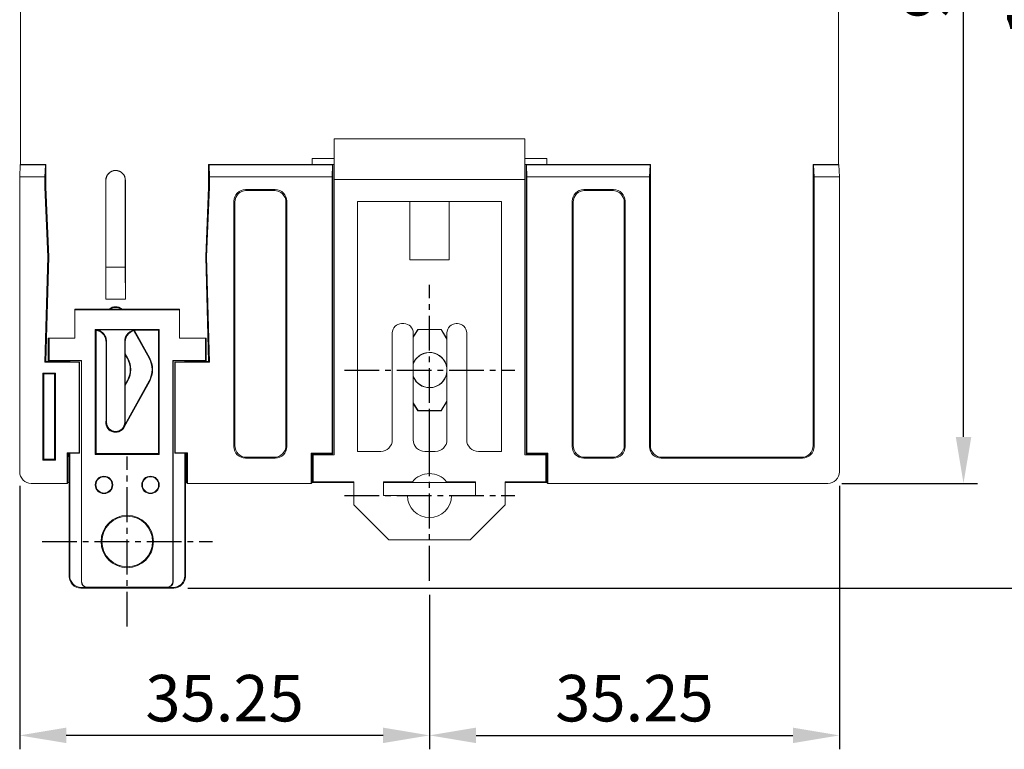
# Model space of a CAD drawing. Extents: x -497 to 32, y 23 to 323.
# Drawn here: x -232 to -147, y 178 to 241 of the extents above; entities that cross this region are included whole.
import ezdxf

# ---------------------------------------------------------------- set-up
doc = ezdxf.new("R2010")
doc.units = 0
doc.header["$LTSCALE"] = 4
doc.header["$PDMODE"] = 2
doc.header["$PDSIZE"] = 3
doc.linetypes.add('CENTER2', pattern=[1.125, 0.75, -0.125, 0.125, -0.125])
doc.layers.get('0').update_dxf_attribs({"linetype": 'CONTINUOUS'})
doc.layers.get('DEFPOINTS').update_dxf_attribs({"linetype": 'CONTINUOUS'})
doc.layers.add('1', color=1, linetype='CENTER2')
doc.layers.add('3', color=2, linetype='CONTINUOUS')
doc.styles.add('DIMENSION', font='romans.shx')
doc.styles.get("Standard").update_dxf_attribs({"font": 'romans.shx', "bigfont": 'cadsg.shx'})
doc.dimstyles.new('STANDARD$0', dxfattribs={"dimtxt": 2, "dimasz": 1.8, "dimexe": 1, "dimexo": 1, "dimgap": 1, "dimtad": 1, "dimzin": 13, "dimdsep": 46, "dimtxsty": 'Standard', "dimcen": 0.09, "dimadec": 0, "dimazin": 0, "dimtp": 0.3, "dimtfac": 1, "dimtix": 1, "dimtmove": 2, "dimatfit": 3, "dimfxl": 0, "dimtolj": 1, "dimtzin": 13, "dimarcsym": 0})

# ---------------------------------------------------------------- blocks, each defined once
blk = doc.blocks.new('*D446')
at = {"layer": '3', "color": 2, "lineweight": -2, "transparency": 16777216}
for p, q in [((-231.78, 201.012), (-231.78, 178.334)), ((-196.529, 191.639), (-196.529, 178.334)), ((-200.529, 179.534), (-227.78, 179.534))]:
    blk.add_line(p, q, dxfattribs=at)
at = {"layer": '3', "color": 2, "transparency": 16777216}
for points in [[(-227.78, 180.201), (-227.78, 178.868), (-231.78, 179.534)], [(-200.529, 180.201), (-200.529, 178.868), (-196.529, 179.534)]]:
    blk.add_solid(points, dxfattribs=at)
at = {"layer": 'DEFPOINTS', "color": 0, "transparency": 16777216}
for p in [(-231.78, 202.212), (-196.529, 192.839), (-231.78, 179.534)]:
    blk.add_point(p, dxfattribs=at)
at = {"layer": '3', "color": 3, "transparency": 16777216, "insert": (-214.155, 182.734), "char_height": 4, "attachment_point": 5, "style": 'DIMENSION'}
blk.add_mtext('\\A1;35.25', dxfattribs=at)
blk = doc.blocks.new('*D447')
at = {"layer": '3', "color": 2, "lineweight": -2, "transparency": 16777216}
for p, q in [((-161.278, 201.012), (-161.278, 178.334)), ((-196.529, 191.639), (-196.529, 178.334)), ((-192.529, 179.534), (-165.278, 179.534))]:
    blk.add_line(p, q, dxfattribs=at)
at = {"layer": '3', "color": 2, "transparency": 16777216}
for points in [[(-192.529, 180.201), (-192.529, 178.868), (-196.529, 179.534)], [(-165.278, 180.201), (-165.278, 178.868), (-161.278, 179.534)]]:
    blk.add_solid(points, dxfattribs=at)
at = {"layer": 'DEFPOINTS', "color": 0, "transparency": 16777216}
for p in [(-161.278, 202.212), (-196.529, 192.839), (-161.278, 179.534)]:
    blk.add_point(p, dxfattribs=at)
at = {"layer": '3', "color": 3, "transparency": 16777216, "insert": (-178.903, 182.734), "char_height": 4, "attachment_point": 5, "style": 'DIMENSION'}
blk.add_mtext('\\A1;35.25', dxfattribs=at)
blk = doc.blocks.new('*D448')
at = {"layer": '3', "color": 2, "lineweight": -2, "transparency": 16777216}
for p, q in [((-161.077, 291.715), (-149.398, 291.715)), ((-150.598, 205.212), (-150.598, 287.715)), ((-161.077, 201.212), (-149.398, 201.212))]:
    blk.add_line(p, q, dxfattribs=at)
at = {"layer": '3', "color": 2, "transparency": 16777216}
for points in [[(-151.264, 287.715), (-149.931, 287.715), (-150.598, 291.715)], [(-151.264, 205.212), (-149.931, 205.212), (-150.598, 201.212)]]:
    blk.add_solid(points, dxfattribs=at)
at = {"layer": 'DEFPOINTS', "color": 0, "transparency": 16777216}
for p in [(-162.277, 291.715), (-150.598, 291.715), (-162.277, 201.212)]:
    blk.add_point(p, dxfattribs=at)
at = {"layer": '3', "color": 3, "transparency": 16777216, "insert": (-153.798, 246.463), "char_height": 4, "attachment_point": 5, "rotation": 90, "style": 'DIMENSION'}
blk.add_mtext('\\A1;90.5', dxfattribs=at)
blk = doc.blocks.new('*D449')
at = {"layer": '3', "color": 2, "lineweight": -2, "transparency": 16777216}
for p, q in [((-165.329, 300.715), (-140.46, 300.715)), ((-141.66, 296.715), (-141.66, 196.212)), ((-217.329, 192.212), (-140.46, 192.212))]:
    blk.add_line(p, q, dxfattribs=at)
at = {"layer": '3', "color": 2, "transparency": 16777216}
for points in [[(-142.327, 296.715), (-140.993, 296.715), (-141.66, 300.715)], [(-142.327, 196.212), (-140.993, 196.212), (-141.66, 192.212)]]:
    blk.add_solid(points, dxfattribs=at)
at = {"layer": 'DEFPOINTS', "color": 0, "transparency": 16777216}
for p in [(-166.529, 300.715), (-218.529, 192.212), (-141.66, 192.212)]:
    blk.add_point(p, dxfattribs=at)
at = {"layer": '3', "color": 3, "transparency": 16777216, "insert": (-144.86, 246.463), "char_height": 4, "attachment_point": 5, "rotation": 90, "style": 'DIMENSION'}
blk.add_mtext('\\A1;108.5', dxfattribs=at)

msp = doc.modelspace()

# ---------------------------------------------------------------- linework, layer by layer
at = {"color": 7, "linetype": 'Continuous', "lineweight": 15}
for p, q in [((-231.703, 264.063), (-231.703, 228.663)), ((-161.354, 228.663), (-161.354, 264.063)), ((-204.729, 227.363), (-204.729, 230.863)), ((-204.729, 230.863), (-188.329, 230.863)), ((-188.329, 230.863), (-188.329, 227.363)), ((-204.729, 229.163), (-206.629, 229.163)), ((-206.629, 229.163), (-206.629, 228.663)), ((-186.429, 229.163), (-188.329, 229.163)), ((-186.429, 228.663), (-186.429, 229.163)), ((-231.78, 227.587), (-231.737, 228.63)), ((-231.703, 228.663), (-231.737, 228.63)), ((-231.737, 228.63), (-229.562, 228.63)), ((-229.529, 228.663), (-231.703, 228.663)), ((-229.606, 227.587), (-229.562, 228.63)), ((-229.529, 228.663), (-229.562, 228.63)), ((-229.529, 226.712), (-229.529, 228.663)), ((-215.529, 228.663), (-215.529, 226.712)), ((-215.496, 228.63), (-215.529, 228.663)), ((-206.629, 228.663), (-215.529, 228.663)), ((-215.496, 228.63), (-204.862, 228.63)), ((-215.452, 227.587), (-215.496, 228.63)), ((-206.629, 228.663), (-206.653, 228.639)), ((-204.853, 228.639), (-206.653, 228.639)), ((-206.629, 228.639), (-206.629, 228.663)), ((-206.529, 228.663), (-204.729, 228.663)), ((-206.529, 228.663), (-206.529, 228.639)), ((-204.862, 228.63), (-204.906, 227.587)), ((-204.862, 228.63), (-204.853, 228.639)), ((-204.853, 203.763), (-204.853, 228.639)), ((-186.529, 228.663), (-188.329, 228.663)), ((-188.204, 228.639), (-188.204, 203.763)), ((-188.204, 228.639), (-188.196, 228.63)), ((-186.404, 228.639), (-188.204, 228.639)), ((-188.152, 227.587), (-188.196, 228.63)), ((-188.196, 228.63), (-177.562, 228.63)), ((-186.529, 228.639), (-186.529, 228.663)), ((-186.429, 228.663), (-186.429, 228.639)), ((-186.404, 228.639), (-186.429, 228.663)), ((-177.529, 228.663), (-186.429, 228.663)), ((-177.562, 228.63), (-177.606, 227.587)), ((-177.562, 228.63), (-177.529, 228.663)), ((-177.529, 228.663), (-177.529, 204.463)), ((-163.529, 228.663), (-163.496, 228.63)), ((-163.529, 204.463), (-163.529, 228.663)), ((-161.354, 228.663), (-163.529, 228.663)), ((-163.452, 227.587), (-163.496, 228.63)), ((-163.496, 228.63), (-161.321, 228.63)), ((-161.321, 228.63), (-161.354, 228.663)), ((-161.321, 228.63), (-161.278, 227.587)), ((-229.606, 227.587), (-231.78, 227.587)), ((-231.78, 202.212), (-231.78, 227.587)), ((-229.606, 226.71), (-229.606, 227.587)), ((-224.381, 227.289), (-224.381, 217.062)), ((-224.364, 227.289), (-224.381, 227.289)), ((-224.364, 227.289), (-224.364, 219.809)), ((-222.694, 227.289), (-222.677, 227.289)), ((-222.694, 219.809), (-222.694, 227.289)), ((-222.677, 217.062), (-222.677, 227.289)), ((-204.906, 227.587), (-215.452, 227.587)), ((-215.452, 226.71), (-215.452, 227.587)), ((-204.906, 203.816), (-204.906, 227.587)), ((-188.329, 227.363), (-204.729, 227.363)), ((-204.729, 227.363), (-204.729, 203.663)), ((-188.329, 227.363), (-188.329, 203.663)), ((-188.152, 227.587), (-188.152, 203.816)), ((-177.606, 227.587), (-188.152, 227.587)), ((-177.606, 227.587), (-177.606, 204.386)), ((-163.452, 204.386), (-163.452, 227.587)), ((-161.278, 227.587), (-163.452, 227.587)), ((-161.278, 227.587), (-161.278, 202.212)), ((-229.529, 226.712), (-229.606, 226.71)), ((-229.356, 220.711), (-229.606, 226.71)), ((-229.279, 220.712), (-229.529, 226.712)), ((-215.529, 226.712), (-215.779, 220.712)), ((-215.452, 226.71), (-215.702, 220.711)), ((-215.529, 226.712), (-215.452, 226.71)), ((-209.803, 226.489), (-212.354, 226.489)), ((-212.354, 226.489), (-212.278, 226.412)), ((-209.88, 226.412), (-212.278, 226.412)), ((-209.88, 226.412), (-209.803, 226.489)), ((-180.703, 226.489), (-183.254, 226.489)), ((-183.254, 226.489), (-183.178, 226.412)), ((-180.78, 226.412), (-183.178, 226.412)), ((-180.78, 226.412), (-180.703, 226.489)), ((-213.354, 225.489), (-213.354, 204.386)), ((-213.278, 225.412), (-213.354, 225.489)), ((-213.278, 225.412), (-213.278, 204.463)), ((-208.803, 225.489), (-208.88, 225.412)), ((-208.88, 204.463), (-208.88, 225.412)), ((-208.803, 204.386), (-208.803, 225.489)), ((-202.729, 225.463), (-202.729, 203.963)), ((-198.229, 225.463), (-202.729, 225.463)), ((-198.229, 225.463), (-194.829, 225.463)), ((-198.229, 220.463), (-198.229, 225.463)), ((-190.329, 225.463), (-194.829, 225.463)), ((-194.829, 225.463), (-194.829, 220.463)), ((-190.329, 203.963), (-190.329, 225.463)), ((-184.254, 225.489), (-184.254, 204.386)), ((-184.178, 225.412), (-184.254, 225.489)), ((-184.178, 225.412), (-184.178, 204.463)), ((-179.703, 225.489), (-179.78, 225.412)), ((-179.78, 204.463), (-179.78, 225.412)), ((-179.703, 204.386), (-179.703, 225.489)), ((-229.608, 211.635), (-229.356, 220.711)), ((-229.529, 211.712), (-229.279, 220.712)), ((-229.279, 220.712), (-229.356, 220.711)), ((-215.779, 220.712), (-215.529, 211.712)), ((-215.779, 220.712), (-215.702, 220.711)), ((-215.702, 220.711), (-215.45, 211.635)), ((-194.829, 220.463), (-198.229, 220.463)), ((-224.364, 219.809), (-224.381, 217.062)), ((-222.694, 219.809), (-224.364, 219.809)), ((-222.694, 219.809), (-222.677, 217.062)), ((-222.677, 217.062), (-224.381, 217.062)), ((-227.029, 216.212), (-218.029, 216.212)), ((-227.029, 216.212), (-227.029, 216.137)), ((-227.029, 216.137), (-227.029, 213.712)), ((-218.029, 216.137), (-227.029, 216.137)), ((-218.029, 216.212), (-218.029, 216.137)), ((-218.029, 213.712), (-218.029, 216.137)), ((-225.279, 214.462), (-225.279, 203.712)), ((-225.279, 214.462), (-219.779, 214.462)), ((-225.247, 214.431), (-225.279, 214.462)), ((-221.748, 214.431), (-225.247, 214.431)), ((-225.204, 203.787), (-225.204, 214.387)), ((-220.645, 211.975), (-221.953, 214.355)), ((-220.599, 212), (-221.9, 214.368)), ((-221.748, 214.431), (-221.704, 214.387)), ((-219.854, 214.387), (-221.704, 214.387)), ((-219.854, 214.387), (-219.779, 214.462)), ((-219.854, 214.387), (-219.854, 203.787)), ((-219.779, 203.712), (-219.779, 214.462)), ((-198.929, 214.963), (-198.729, 214.963)), ((-197.529, 214.463), (-197.929, 213.827)), ((-197.519, 214.446), (-197.929, 213.794)), ((-197.519, 214.446), (-197.529, 214.463)), ((-195.529, 214.463), (-197.529, 214.463)), ((-195.539, 214.446), (-197.519, 214.446)), ((-195.539, 214.446), (-195.529, 214.463)), ((-195.029, 213.635), (-195.539, 214.446)), ((-195.029, 213.668), (-195.529, 214.463)), ((-194.229, 214.963), (-194.129, 214.963)), ((-229.329, 211.712), (-229.329, 213.712)), ((-229.254, 213.712), (-229.329, 213.712)), ((-229.254, 211.787), (-229.254, 213.712)), ((-229.254, 213.712), (-227.029, 213.712)), ((-224.31, 213.433), (-224.31, 206.462)), ((-222.747, 206.462), (-222.747, 213.431)), ((-222.704, 213.387), (-222.747, 213.431)), ((-218.029, 213.712), (-215.804, 213.712)), ((-215.804, 213.712), (-215.804, 211.787)), ((-215.804, 213.712), (-215.729, 213.712)), ((-215.729, 213.712), (-215.729, 211.712)), ((-199.729, 204.963), (-199.729, 214.163)), ((-197.929, 214.163), (-197.929, 204.963)), ((-195.029, 204.963), (-195.029, 214.163)), ((-193.329, 214.163), (-193.329, 204.963)), ((-224.354, 206.462), (-224.354, 213.398)), ((-222.704, 206.462), (-222.704, 213.387)), ((-229.329, 211.712), (-229.254, 211.787)), ((-229.254, 211.787), (-226.454, 211.787)), ((-227.529, 211.712), (-227.477, 211.764)), ((-226.477, 211.764), (-227.477, 211.764)), ((-227.477, 211.764), (-227.477, 211.658)), ((-226.454, 211.787), (-226.477, 211.764)), ((-226.477, 192.764), (-226.477, 211.764)), ((-226.454, 192.787), (-226.454, 211.787)), ((-222.704, 212.399), (-222.471, 211.975)), ((-222.704, 212.29), (-222.517, 211.95)), ((-222.517, 211.95), (-222.471, 211.975)), ((-220.645, 211.975), (-220.599, 212)), ((-218.604, 211.787), (-215.804, 211.787)), ((-218.604, 211.787), (-218.604, 192.787)), ((-218.581, 211.764), (-218.604, 211.787)), ((-217.581, 211.764), (-218.581, 211.764)), ((-218.581, 211.764), (-218.581, 192.764)), ((-217.581, 211.764), (-217.529, 211.712)), ((-217.581, 211.658), (-217.581, 211.764)), ((-215.729, 211.712), (-215.804, 211.787)), ((-229.608, 211.635), (-229.529, 211.712)), ((-226.652, 211.635), (-229.608, 211.635)), ((-229.529, 211.712), (-227.629, 211.712)), ((-227.529, 211.712), (-229.329, 211.712)), ((-227.629, 211.712), (-227.683, 211.658)), ((-227.683, 211.658), (-226.629, 211.658)), ((-227.629, 211.712), (-227.629, 211.658)), ((-227.529, 211.658), (-227.529, 211.712)), ((-226.629, 211.658), (-226.652, 211.635)), ((-226.652, 203.835), (-226.652, 211.635)), ((-226.629, 211.658), (-226.629, 203.812)), ((-218.429, 211.658), (-218.406, 211.635)), ((-218.429, 211.658), (-217.375, 211.658)), ((-218.429, 211.658), (-218.429, 203.812)), ((-218.406, 211.635), (-215.45, 211.635)), ((-218.406, 211.635), (-218.406, 203.835)), ((-215.729, 211.712), (-217.529, 211.712)), ((-217.529, 211.712), (-217.529, 211.658)), ((-217.375, 211.658), (-217.429, 211.712)), ((-217.429, 211.658), (-217.429, 211.712)), ((-215.529, 211.712), (-217.429, 211.712)), ((-215.45, 211.635), (-215.529, 211.712)), ((-229.703, 210.635), (-229.78, 210.712)), ((-229.78, 210.712), (-229.78, 203.212)), ((-228.706, 210.712), (-229.78, 210.712)), ((-229.703, 210.635), (-229.703, 203.289)), ((-228.782, 210.635), (-229.703, 210.635)), ((-228.782, 210.635), (-228.706, 210.712)), ((-228.782, 203.289), (-228.782, 210.635)), ((-228.706, 203.212), (-228.706, 210.712)), ((-222.731, 206.254), (-220.645, 210.049)), ((-222.517, 210.074), (-222.704, 209.734)), ((-222.471, 210.049), (-222.704, 209.625)), ((-222.471, 210.049), (-222.517, 210.074)), ((-220.599, 210.024), (-220.645, 210.049)), ((-222.782, 206.052), (-220.599, 210.024)), ((-197.929, 208.133), (-197.519, 207.481)), ((-197.929, 208.1), (-197.529, 207.463)), ((-195.539, 207.481), (-195.029, 208.292)), ((-195.529, 207.463), (-195.029, 208.259)), ((-197.519, 207.481), (-197.529, 207.463)), ((-197.529, 207.463), (-195.529, 207.463)), ((-197.519, 207.481), (-195.539, 207.481)), ((-195.539, 207.481), (-195.529, 207.463)), ((-224.31, 206.462), (-224.354, 206.462)), ((-222.704, 206.462), (-222.747, 206.462)), ((-213.354, 204.386), (-213.278, 204.463)), ((-208.88, 204.463), (-208.803, 204.386)), ((-184.254, 204.386), (-184.178, 204.463)), ((-179.78, 204.463), (-179.703, 204.386)), ((-177.606, 204.386), (-177.529, 204.463)), ((-163.529, 204.463), (-163.452, 204.386)), ((-229.703, 203.289), (-229.78, 203.212)), ((-229.703, 203.289), (-228.782, 203.289)), ((-228.782, 203.289), (-228.706, 203.212)), ((-227.706, 201.212), (-227.706, 203.835)), ((-227.683, 203.812), (-227.706, 203.835)), ((-227.706, 203.835), (-226.652, 203.835)), ((-226.629, 203.812), (-227.683, 203.812)), ((-227.629, 203.812), (-227.629, 203.516)), ((-227.629, 201.289), (-227.629, 203.516)), ((-227.629, 203.516), (-227.529, 203.516)), ((-227.529, 193.212), (-227.529, 203.812)), ((-227.477, 203.812), (-227.477, 193.264)), ((-226.629, 203.812), (-226.652, 203.835)), ((-225.204, 203.787), (-225.279, 203.712)), ((-225.279, 203.712), (-219.779, 203.712)), ((-219.854, 203.787), (-225.204, 203.787)), ((-219.854, 203.787), (-219.779, 203.712)), ((-218.429, 203.812), (-218.406, 203.835)), ((-217.375, 203.812), (-218.429, 203.812)), ((-218.406, 203.835), (-217.352, 203.835)), ((-217.581, 193.264), (-217.581, 203.812)), ((-217.529, 203.812), (-217.529, 193.212)), ((-217.529, 203.516), (-217.429, 203.516)), ((-217.429, 203.516), (-217.429, 203.812)), ((-217.429, 201.289), (-217.429, 203.516)), ((-217.375, 203.812), (-217.352, 203.835)), ((-217.352, 201.212), (-217.352, 203.835)), ((-212.278, 203.463), (-212.354, 203.387)), ((-212.354, 203.387), (-209.803, 203.387)), ((-212.278, 203.463), (-209.88, 203.463)), ((-209.803, 203.387), (-209.88, 203.463)), ((-206.706, 203.816), (-204.906, 203.816)), ((-206.706, 203.816), (-206.653, 203.763)), ((-206.706, 201.212), (-206.706, 203.816)), ((-206.653, 203.763), (-204.853, 203.763)), ((-206.629, 203.516), (-206.629, 203.763)), ((-206.629, 201.289), (-206.629, 203.516)), ((-206.629, 203.516), (-206.529, 203.516)), ((-206.529, 203.763), (-206.529, 203.663)), ((-206.529, 203.663), (-206.529, 201.363)), ((-204.729, 203.663), (-206.529, 203.663)), ((-204.853, 203.763), (-204.906, 203.816)), ((-202.729, 203.963), (-200.729, 203.963)), ((-196.929, 203.963), (-196.029, 203.963)), ((-192.329, 203.963), (-190.329, 203.963)), ((-188.329, 203.663), (-186.529, 203.663)), ((-188.152, 203.816), (-188.204, 203.763)), ((-188.204, 203.763), (-186.404, 203.763)), ((-188.152, 203.816), (-186.352, 203.816)), ((-186.529, 203.663), (-186.529, 203.763)), ((-186.529, 201.363), (-186.529, 203.663)), ((-186.529, 203.516), (-186.429, 203.516)), ((-186.429, 203.763), (-186.429, 203.516)), ((-186.429, 203.516), (-186.429, 201.289)), ((-186.352, 203.816), (-186.404, 203.763)), ((-186.352, 203.816), (-186.352, 201.212)), ((-183.178, 203.463), (-183.254, 203.387)), ((-183.254, 203.387), (-180.703, 203.387)), ((-183.178, 203.463), (-180.78, 203.463)), ((-180.703, 203.387), (-180.78, 203.463)), ((-176.529, 203.463), (-176.606, 203.387)), ((-176.606, 203.387), (-164.452, 203.387)), ((-176.529, 203.463), (-164.529, 203.463)), ((-164.452, 203.387), (-164.529, 203.463)), ((-229.78, 203.212), (-228.706, 203.212)), ((-227.706, 201.212), (-230.78, 201.212)), ((-227.629, 201.289), (-227.706, 201.212)), ((-227.529, 201.289), (-227.629, 201.289)), ((-217.429, 201.289), (-217.529, 201.289)), ((-217.352, 201.212), (-217.429, 201.289)), ((-206.706, 201.212), (-217.352, 201.212)), ((-206.706, 201.212), (-206.629, 201.289)), ((-206.629, 201.289), (-203.029, 201.289)), ((-206.529, 201.363), (-203.029, 201.363)), ((-203.029, 201.363), (-203.029, 199.363)), ((-198.002, 201.363), (-200.479, 201.363)), ((-200.479, 201.363), (-200.479, 200.163)), ((-200.479, 201.289), (-192.579, 201.289)), ((-192.579, 201.363), (-195.056, 201.363)), ((-192.579, 200.163), (-192.579, 201.363)), ((-190.029, 201.363), (-186.529, 201.363)), ((-190.029, 199.363), (-190.029, 201.363)), ((-190.029, 201.289), (-186.429, 201.289)), ((-186.429, 201.289), (-186.352, 201.212)), ((-162.277, 201.212), (-186.352, 201.212)), ((-200.479, 200.163), (-198.429, 200.163)), ((-194.629, 200.163), (-192.579, 200.163)), ((-203.029, 199.363), (-200.029, 196.363)), ((-193.029, 196.363), (-190.029, 199.363)), ((-200.029, 196.363), (-193.029, 196.363)), ((-227.529, 193.212), (-227.477, 193.264)), ((-217.581, 193.264), (-217.529, 193.212)), ((-226.477, 192.264), (-226.529, 192.212)), ((-226.477, 192.764), (-226.454, 192.787)), ((-225.977, 192.264), (-226.477, 192.264)), ((-225.954, 192.287), (-225.977, 192.264)), ((-219.104, 192.287), (-225.954, 192.287)), ((-219.081, 192.264), (-219.104, 192.287)), ((-218.581, 192.264), (-219.081, 192.264)), ((-218.604, 192.787), (-218.581, 192.764)), ((-218.529, 192.212), (-218.581, 192.264)), ((-226.529, 192.212), (-218.529, 192.212))]:
    msp.add_line(p, q, dxfattribs=at)
at = {"color": 8, "linetype": 'Continuous', "lineweight": 15}
for p, q in [((-222.806, 206.065), (-222.782, 206.052)), ((-227.59, 203.516), (-227.59, 203.812))]:
    msp.add_line(p, q, dxfattribs=at)
at = {"color": 7, "linetype": 'Continuous', "lineweight": 15}
for centre, radius in [((-224.529, 201.087), 0.75), ((-224.529, 201.087), 0.701), ((-220.529, 201.087), 0.75), ((-220.529, 201.087), 0.701), ((-222.529, 196.212), 2.25), ((-222.529, 196.212), 2.175)]:
    msp.add_circle(centre, radius, dxfattribs=at)
for centre, radius, start, end in [((-223.529, 227.289), 0.852, 0, 180), ((-223.529, 227.289), 0.835, 0, 180), ((-223.529, 215.562), 0.852, 49.69252, 130.30748), ((-223.529, 215.562), 0.8, 54.34091, 125.65909), ((-198.929, 214.163), 0.8, 90, 180), ((-198.729, 214.163), 0.8, 360, 90), ((-194.229, 214.163), 0.8, 90, 180), ((-194.129, 214.163), 0.8, 0, 90), ((-224.224, 211.012), 1.948, 331.21338, 28.78662), ((-224.224, 211.012), 2, 331.21338, 28.78662), ((-222.398, 211.012), 2, 331.21338, 28.78662), ((-222.398, 211.012), 2.052, 331.21338, 28.78662), ((-196.529, 210.963), 1.517, 8.69877, 157.3088), ((-196.529, 210.963), 1.5, 90, 158.96053), ((-196.529, 210.963), 1.5, 201.03947, 90), ((-196.529, 210.963), 1.517, 202.6912, 270), ((-196.529, 210.963), 1.517, 270, 351.30123), ((-223.529, 206.462), 0.852, 165.45749, 331.21338), ((-223.529, 206.462), 0.825, 180, 0), ((-223.529, 206.462), 0.781, 180, 0), ((-200.729, 204.963), 1, 270, 0), ((-196.929, 204.963), 1, 180, 270), ((-196.029, 204.963), 1, 270, 0), ((-192.329, 204.963), 1, 180, 270), ((-196.529, 200.163), 1.9, 39.16671, 140.83329), ((-196.529, 200.163), 1.9, 180, 0)]:
    msp.add_arc(centre, radius, start, end, dxfattribs=at)
for centre, major_axis, start_param, end_param in [((-212.354, 225.489), (0.707, -0.707), 2.356347, 3.926839), ((-212.277, 225.412), (0.707, -0.707), 2.356347, 3.926839), ((-209.88, 225.412), (-0.707, -0.707), 2.356347, 3.926839), ((-209.804, 225.489), (-0.707, -0.707), 2.356347, 3.926839), ((-183.254, 225.489), (0.707, -0.707), 2.356347, 3.926839), ((-183.177, 225.412), (0.707, -0.707), 2.356347, 3.926839), ((-180.78, 225.412), (-0.707, -0.707), 2.356347, 3.926839), ((-180.704, 225.489), (-0.707, -0.707), 2.356347, 3.926839), ((-221.747, 213.43), (0.707, -0.707), 2.356347, 3.926839), ((-221.704, 213.387), (0.707, -0.707), 2.356347, 3.926839), ((-212.354, 204.387), (0.707, 0.707), 2.356347, 3.926839), ((-212.277, 204.463), (0.707, 0.707), 2.356347, 3.926839), ((-209.88, 204.463), (-0.707, 0.707), 2.356347, 3.926839), ((-209.804, 204.387), (-0.707, 0.707), 2.356347, 3.926839), ((-183.254, 204.387), (0.707, 0.707), 2.356347, 3.926839), ((-183.177, 204.463), (0.707, 0.707), 2.356347, 3.926839), ((-180.78, 204.463), (-0.707, 0.707), 2.356347, 3.926839), ((-180.704, 204.387), (-0.707, 0.707), 2.356347, 3.926839), ((-176.606, 204.387), (0.707, 0.707), 2.356347, 3.926839), ((-176.529, 204.463), (0.707, 0.707), 2.356347, 3.926839), ((-164.529, 204.463), (-0.707, 0.707), 2.356347, 3.926839), ((-164.452, 204.387), (-0.707, 0.707), 2.356347, 3.926839), ((-230.78, 202.212), (-0.707, -0.707), 5.497939, 7.068431), ((-162.278, 202.212), (0.707, -0.707), 5.497939, 7.068431), ((-226.529, 193.212), (-0.707, -0.707), 5.497939, 7.068431), ((-226.476, 193.265), (-0.707, -0.707), 5.497939, 7.068431), ((-218.581, 193.265), (-0.707, 0.707), 2.356347, 3.926839), ((-218.529, 193.212), (-0.707, 0.707), 2.356347, 3.926839), ((-225.976, 192.764), (-0.354, -0.354), 5.497939, 7.068431), ((-225.954, 192.787), (-0.354, -0.354), 5.497939, 7.068431), ((-219.104, 192.787), (-0.354, 0.354), 2.356347, 3.926839), ((-219.081, 192.764), (-0.354, 0.354), 2.356347, 3.926839)]:
    msp.add_ellipse(centre, major_axis=major_axis, ratio=0.999695, start_param=start_param, end_param=end_param, dxfattribs=at)
for points, knots in [([(-225.247, 214.431), (-225.222, 214.428), (-225.091, 214.417), (-224.861, 214.344), (-224.594, 214.156), (-224.398, 213.885), (-224.318, 213.626), (-224.312, 213.473), (-224.31, 213.433)], [0, 0, 0, 0, 0.051843, 0.26168, 0.471518, 0.695032, 0.918536, 1, 1, 1, 1]), ([(-224.354, 213.398), (-224.365, 213.511), (-224.387, 213.736), (-224.559, 214.035), (-224.813, 214.262), (-225.047, 214.36), (-225.181, 214.383), (-225.204, 214.387)], [0, 0, 0, 0, 0.23749, 0.474984, 0.712459, 0.949939, 1, 1, 1, 1]), ([(-224.31, 213.433), (-224.322, 213.423), (-224.336, 213.411), (-224.351, 213.4), (-224.354, 213.398)], [0, 0, 0, 0, 0.799803, 1, 1, 1, 1])]:
    msp.add_open_spline(points, degree=3, knots=knots, dxfattribs=at)
at = {"layer": '1'}
for p, q in [((-196.529, 203.639), (-196.529, 218.288)), ((-203.853, 210.963), (-189.204, 210.963)), ((-196.529, 192.839), (-196.529, 207.488)), ((-222.529, 188.888), (-222.529, 203.536)), ((-203.853, 200.163), (-189.204, 200.163)), ((-229.853, 196.212), (-215.204, 196.212))]:
    msp.add_line(p, q, dxfattribs=at)

# ---------------------------------------------------------------- dimensions: what is measured, and where the dimension line sits
at = {"layer": '3'}
for base, p1, p2, picture, middle in [((-141.66, 192.212), (-166.529, 300.715), (-218.529, 192.212), '*D449', (-144.86, 246.463)), ((-150.598, 291.715), (-162.277, 201.212), (-162.277, 291.715), '*D448', (-153.798, 246.463))]:
    dim = msp.add_linear_dim(base=base, p1=p1, p2=p2, angle=90, dimstyle='STANDARD$0', override={"dimtxt": 4, "dimasz": 4, "dimexe": 1.2, "dimexo": 1.2, "dimgap": 1.2, "dimzin": 8, "dimtxsty": 'DIMENSION', "dimcen": 0, "dimclrd": 2, "dimclre": 2, "dimclrt": 3, "dimatfit": 0, "dimtzin": 8}, dxfattribs=at)
    dim.commit()
    dim.dimension.update_dxf_attribs({"geometry": picture, "text_midpoint": middle})
for base, p2, picture, middle in [((-231.78, 179.534), (-231.78, 202.212), '*D446', (-214.155, 182.734)), ((-161.278, 179.534), (-161.278, 202.212), '*D447', (-178.903, 182.734))]:
    dim = msp.add_linear_dim(base=base, p1=(-196.529, 192.839), p2=p2, dimstyle='STANDARD$0', override={"dimtxt": 4, "dimasz": 4, "dimexe": 1.2, "dimexo": 1.2, "dimgap": 1.2, "dimzin": 8, "dimtxsty": 'DIMENSION', "dimcen": 0, "dimclrd": 2, "dimclre": 2, "dimclrt": 3, "dimatfit": 0, "dimtzin": 8}, dxfattribs=at)
    dim.commit()
    dim.dimension.update_dxf_attribs({"geometry": picture, "text_midpoint": middle})

doc.saveas('drawing.dxf')
